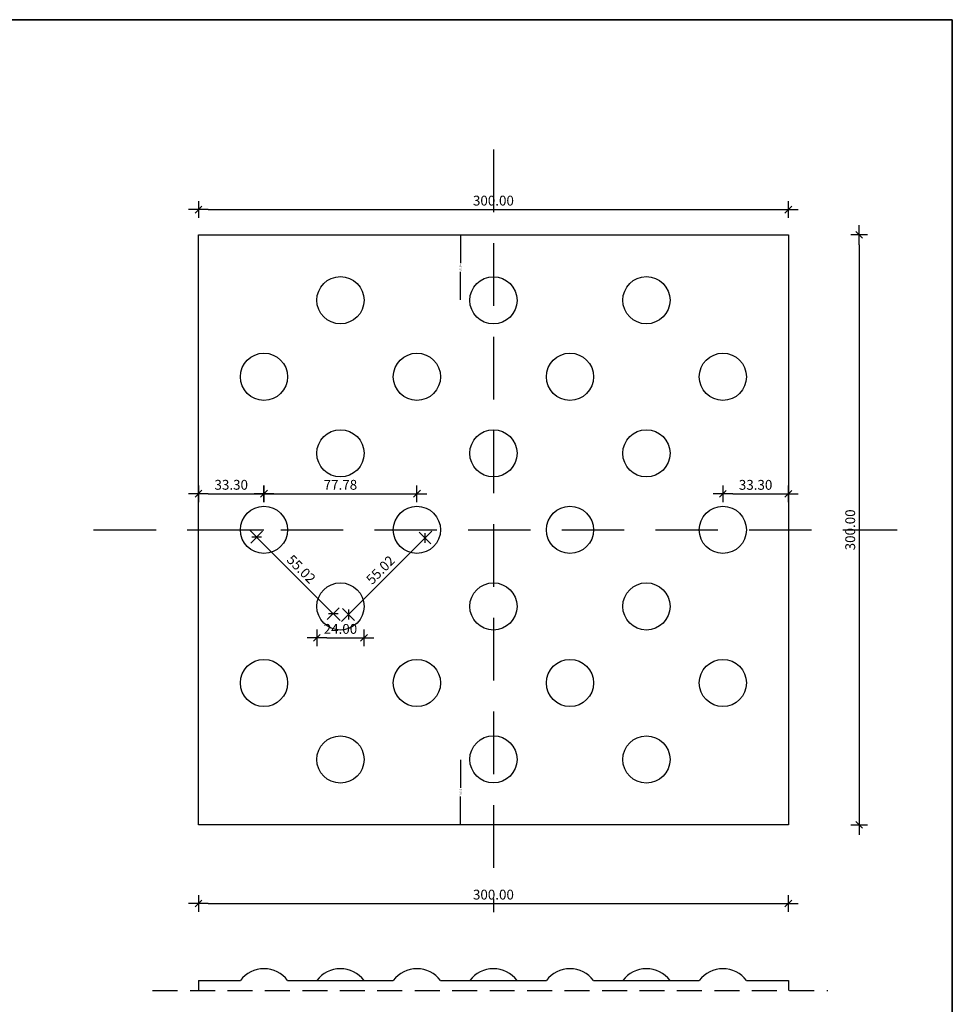
# Model space of a CAD drawing. Units: inches. Extents: x -2004024 to 3719868, y 412611 to 7006205.
# Drawn here: x 473532 to 474006, y 3924418 to 3924919 of the extents above; entities that cross this region are included whole.
import ezdxf

# ---------------------------------------------------------------- set-up
doc = ezdxf.new("R2010")
doc.units = ezdxf.units.IN
doc.header["$MEASUREMENT"] = 0
doc.header["$PDMODE"] = 32
doc.header["$PDSIZE"] = 0.35
doc.linetypes.add('HIDDEN', pattern=[9.525, 6.35, -3.175])
for name, color, linetype in [('COL', 4, 'Continuous'), ('DIAS', 1, 'Continuous'), ('TITLOI', 7, 'Continuous')]:
    doc.layers.add(name, color=color, linetype=linetype)
doc.styles.get("Standard").update_dxf_attribs({"font": 'txt.shx', "height": 1})
doc.styles.add('TEXT', font='arial.ttf')
doc.dimstyles.new('SCALE5', dxfattribs={"dimtxt": 5, "dimasz": 5, "dimexe": 0.15, "dimexo": 0, "dimgap": 2, "dimtad": 1, "dimzin": 0, "dimdsep": 46, "dimtxsty": 'TEXT', "dimblk": 'XR33', "dimcen": 0.5375, "dimdle": 0.15, "dimse1": 1, "dimse2": 1, "dimclrd": 1, "dimclrt": 2, "dimadec": 0, "dimazin": 0, "dimtfac": 1, "dimtix": 1, "dimtofl": 0, "dimtmove": 2, "dimatfit": 3, "dimfxl": 0.15, "dimtolj": 1, "dimtzin": 0, "dimarcsym": 0})
doc.dimstyles.get("Standard").update_dxf_attribs({"dimtxt": 1, "dimasz": 0.18, "dimexe": 0.18, "dimexo": 0.0625, "dimgap": 0.3, "dimtad": 0, "dimzin": 0, "dimdsep": 46, "dimtxsty": 'Standard', "dimcen": 0.09, "dimse1": 1, "dimse2": 1, "dimadec": 0, "dimazin": 0, "dimtfac": 1, "dimtofl": 0, "dimtmove": 0, "dimatfit": 3, "dimfxl": 1, "dimtolj": 1, "dimtzin": 0, "dimarcsym": 0})

# ---------------------------------------------------------------- blocks, each defined once
blk = doc.blocks.new('XR33')
at = {"layer": 'COL', "color": 6}
blk.add_line((-0.35, -0.35), (0.35, 0.35), dxfattribs=at)
at = {"layer": 'DIAS'}
for p, q in [((-1, 0), (1, 0)), ((0, -0.85), (0, 0.85))]:
    blk.add_line(p, q, dxfattribs=at)
blk = doc.blocks.new('*D87')
at = {"layer": 'Defpoints', "color": 0, "ltscale": 5}
for p in [(473656.04, 3924659.31), (473691.26, 3924616.71), (473694.96, 3924620.42)]:
    blk.add_point(p, dxfattribs=at)
at = {"layer": 'DIAS', "color": 1, "lineweight": -2, "ltscale": 5}
blk.add_line((473655.87, 3924652.06), (473687.72, 3924620.24), dxfattribs=at)
at = {"layer": 'DIAS', "color": 1, "lineweight": -2, "ltscale": 5, "xscale": 5, "yscale": 5, "zscale": 5}
for p, rotation in [((473652.34, 3924655.6), 135.0220906478509), ((473691.26, 3924616.71), 315.0220906478508)]:
    blk.add_blockref('XR33', p, dxfattribs=dict(at, rotation=rotation))
at = {"layer": 'DIAS', "color": 2, "ltscale": 5, "insert": (473675.01, 3924639.37), "char_height": 5, "attachment_point": 5, "rotation": 315.0221, "style": 'TEXT'}
blk.add_mtext('\\A1;55.02', dxfattribs=at)
blk = doc.blocks.new('*D88')
at = {"layer": 'Defpoints', "color": 0, "ltscale": 5}
for p in [(473733.82, 3924659.31), (473737.95, 3924655.18), (473694.93, 3924620.39)]:
    blk.add_point(p, dxfattribs=at)
at = {"layer": 'DIAS', "color": 1, "lineweight": -2, "ltscale": 5}
blk.add_line((473702.6, 3924619.8), (473734.42, 3924651.64), dxfattribs=at)
at = {"layer": 'DIAS', "color": 1, "lineweight": -2, "ltscale": 5, "xscale": 5, "yscale": 5, "zscale": 5}
for p, rotation in [((473737.95, 3924655.18), 45.02209064766936), ((473699.06, 3924616.26), 225.0220906476694)]:
    blk.add_blockref('XR33', p, dxfattribs=dict(at, rotation=rotation))
at = {"layer": 'DIAS', "color": 2, "ltscale": 5, "insert": (473715.29, 3924638.94), "char_height": 5, "attachment_point": 5, "rotation": 45.0221, "style": 'TEXT'}
blk.add_mtext('\\A1;55.02', dxfattribs=at)
blk = doc.blocks.new('*D89')
at = {"layer": 'Defpoints', "color": 0, "ltscale": 5}
for p in [(473656.04, 3924677.66), (473622.74, 3924659.31), (473656.04, 3924659.31)]:
    blk.add_point(p, dxfattribs=at)
at = {"layer": 'DIAS', "color": 1, "lineweight": -2, "ltscale": 5}
blk.add_line((473627.74, 3924677.66), (473651.04, 3924677.66), dxfattribs=at)
at = {"layer": 'DIAS', "color": 1, "lineweight": -2, "ltscale": 5, "xscale": 5, "yscale": 5, "zscale": 5, "rotation": 180}
blk.add_blockref('XR33', (473622.74, 3924677.66), dxfattribs=at)
at = {"layer": 'DIAS', "color": 1, "lineweight": -2, "ltscale": 5, "xscale": 5, "yscale": 5, "zscale": 5}
blk.add_blockref('XR33', (473656.04, 3924677.66), dxfattribs=at)
at = {"layer": 'DIAS', "color": 2, "ltscale": 5, "insert": (473639.39, 3924682.22), "char_height": 5, "attachment_point": 5, "style": 'TEXT'}
blk.add_mtext('\\A1;33.30', dxfattribs=at)
blk = doc.blocks.new('*D90')
at = {"layer": 'Defpoints', "color": 0, "ltscale": 5}
for p in [(473733.82, 3924677.66), (473656.04, 3924659.31), (473733.82, 3924659.31)]:
    blk.add_point(p, dxfattribs=at)
at = {"layer": 'DIAS', "color": 1, "lineweight": -2, "ltscale": 5}
blk.add_line((473661.04, 3924677.66), (473728.82, 3924677.66), dxfattribs=at)
at = {"layer": 'DIAS', "color": 1, "lineweight": -2, "ltscale": 5, "xscale": 5, "yscale": 5, "zscale": 5, "rotation": 180}
blk.add_blockref('XR33', (473656.04, 3924677.66), dxfattribs=at)
at = {"layer": 'DIAS', "color": 1, "lineweight": -2, "ltscale": 5, "xscale": 5, "yscale": 5, "zscale": 5}
blk.add_blockref('XR33', (473733.82, 3924677.66), dxfattribs=at)
at = {"layer": 'DIAS', "color": 2, "ltscale": 5, "insert": (473694.93, 3924682.22), "char_height": 5, "attachment_point": 5, "style": 'TEXT'}
blk.add_mtext('\\A1;77.78', dxfattribs=at)
blk = doc.blocks.new('*D91')
at = {"layer": 'Defpoints', "color": 0, "ltscale": 5}
for p in [(473756.02, 3924809.31), (473772.74, 3924809.31), (473772.74, 3924776.01)]:
    blk.add_point(p, dxfattribs=at)
at = {"layer": 'DIAS', "color": 0, "lineweight": -2, "ltscale": 5}
for p, q in [((473756.02, 3924809.13), (473756.02, 3924794.87)), ((473756.02, 3924776.19), (473756.02, 3924790.44))]:
    blk.add_line(p, q, dxfattribs=at)
at = {"layer": 'DIAS', "color": 0, "ltscale": 5}
for points in [[(473755.99, 3924809.13), (473756.05, 3924809.13), (473756.02, 3924809.31)], [(473755.99, 3924776.19), (473756.05, 3924776.19), (473756.02, 3924776.01)]]:
    blk.add_solid(points, dxfattribs=at)
at = {"layer": 'DIAS', "color": 0, "ltscale": 5, "insert": (473756.02, 3924792.66), "char_height": 1, "attachment_point": 5, "rotation": 90}
blk.add_mtext('\\A1;33.30', dxfattribs=at)
blk = doc.blocks.new('*D92')
at = {"layer": 'Defpoints', "color": 0, "ltscale": 5}
for p in [(473772.74, 3924542.61), (473756.02, 3924509.31), (473772.74, 3924509.31)]:
    blk.add_point(p, dxfattribs=at)
at = {"layer": 'DIAS', "color": 0, "lineweight": -2, "ltscale": 5}
for p, q in [((473756.02, 3924542.43), (473756.02, 3924528.17)), ((473756.02, 3924509.49), (473756.02, 3924523.74))]:
    blk.add_line(p, q, dxfattribs=at)
at = {"layer": 'DIAS', "color": 0, "ltscale": 5}
for points in [[(473755.99, 3924542.43), (473756.05, 3924542.43), (473756.02, 3924542.61)], [(473755.99, 3924509.49), (473756.05, 3924509.49), (473756.02, 3924509.31)]]:
    blk.add_solid(points, dxfattribs=at)
at = {"layer": 'DIAS', "color": 0, "ltscale": 5, "insert": (473756.02, 3924525.96), "char_height": 1, "attachment_point": 5, "rotation": 90}
blk.add_mtext('\\A1;33.30', dxfattribs=at)
blk = doc.blocks.new('*D93')
at = {"layer": 'Defpoints', "color": 0, "ltscale": 5}
for p in [(473922.74, 3924677.63), (473889.44, 3924659.31), (473922.74, 3924659.31)]:
    blk.add_point(p, dxfattribs=at)
at = {"layer": 'DIAS', "color": 1, "lineweight": -2, "ltscale": 5}
blk.add_line((473894.44, 3924677.63), (473917.74, 3924677.63), dxfattribs=at)
at = {"layer": 'DIAS', "color": 1, "lineweight": -2, "ltscale": 5, "xscale": 5, "yscale": 5, "zscale": 5, "rotation": 180}
blk.add_blockref('XR33', (473889.44, 3924677.63), dxfattribs=at)
at = {"layer": 'DIAS', "color": 1, "lineweight": -2, "ltscale": 5, "xscale": 5, "yscale": 5, "zscale": 5}
blk.add_blockref('XR33', (473922.74, 3924677.63), dxfattribs=at)
at = {"layer": 'DIAS', "color": 2, "ltscale": 5, "insert": (473906.09, 3924682.19), "char_height": 5, "attachment_point": 5, "style": 'TEXT'}
blk.add_mtext('\\A1;33.30', dxfattribs=at)
blk = doc.blocks.new('*D94')
at = {"layer": 'Defpoints', "color": 0, "ltscale": 5}
for p in [(473682.93, 3924620.33), (473706.93, 3924620.44), (473706.93, 3924604.4)]:
    blk.add_point(p, dxfattribs=at)
at = {"layer": 'DIAS', "color": 1, "lineweight": -2, "ltscale": 5}
blk.add_line((473687.93, 3924604.4), (473701.93, 3924604.4), dxfattribs=at)
at = {"layer": 'DIAS', "color": 1, "lineweight": -2, "ltscale": 5, "xscale": 5, "yscale": 5, "zscale": 5, "rotation": 180}
blk.add_blockref('XR33', (473682.93, 3924604.4), dxfattribs=at)
at = {"layer": 'DIAS', "color": 1, "lineweight": -2, "ltscale": 5, "xscale": 5, "yscale": 5, "zscale": 5}
blk.add_blockref('XR33', (473706.93, 3924604.4), dxfattribs=at)
at = {"layer": 'DIAS', "color": 2, "ltscale": 5, "insert": (473694.93, 3924608.95), "char_height": 5, "attachment_point": 5, "style": 'TEXT'}
blk.add_mtext('\\A1;24.00', dxfattribs=at)
blk = doc.blocks.new('*D118')
at = {"layer": 'Defpoints', "color": 0, "ltscale": 5}
for p in [(473922.74, 3924822.15), (473622.74, 3924809.31), (473922.74, 3924809.31)]:
    blk.add_point(p, dxfattribs=at)
at = {"layer": 'DIAS', "color": 1, "lineweight": -2, "ltscale": 5}
blk.add_line((473627.74, 3924822.15), (473917.74, 3924822.15), dxfattribs=at)
at = {"layer": 'DIAS', "color": 1, "lineweight": -2, "ltscale": 5, "xscale": 5, "yscale": 5, "zscale": 5, "rotation": 180}
blk.add_blockref('XR33', (473622.74, 3924822.15), dxfattribs=at)
at = {"layer": 'DIAS', "color": 1, "lineweight": -2, "ltscale": 5, "xscale": 5, "yscale": 5, "zscale": 5}
blk.add_blockref('XR33', (473922.74, 3924822.15), dxfattribs=at)
at = {"layer": 'DIAS', "color": 2, "ltscale": 5, "insert": (473772.74, 3924826.71), "char_height": 5, "attachment_point": 5, "style": 'TEXT'}
blk.add_mtext('\\A1;300.00', dxfattribs=at)
blk = doc.blocks.new('*D121')
at = {"layer": 'Defpoints', "color": 0, "ltscale": 5}
for p in [(473622.74, 3924509.31), (473922.74, 3924509.31), (473922.74, 3924469.31)]:
    blk.add_point(p, dxfattribs=at)
at = {"layer": 'DIAS', "color": 1, "lineweight": -2, "ltscale": 5}
blk.add_line((473627.74, 3924469.31), (473917.74, 3924469.31), dxfattribs=at)
at = {"layer": 'DIAS', "color": 1, "lineweight": -2, "ltscale": 5, "xscale": 5, "yscale": 5, "zscale": 5, "rotation": 180}
blk.add_blockref('XR33', (473622.74, 3924469.31), dxfattribs=at)
at = {"layer": 'DIAS', "color": 1, "lineweight": -2, "ltscale": 5, "xscale": 5, "yscale": 5, "zscale": 5}
blk.add_blockref('XR33', (473922.74, 3924469.31), dxfattribs=at)
at = {"layer": 'DIAS', "color": 2, "ltscale": 5, "insert": (473772.74, 3924473.86), "char_height": 5, "attachment_point": 5, "style": 'TEXT'}
blk.add_mtext('\\A1;300.00', dxfattribs=at)
blk = doc.blocks.new('*D124')
at = {"layer": 'Defpoints', "color": 0, "ltscale": 5}
for p in [(473922.74, 3924809.31), (473922.74, 3924509.31), (473958.76, 3924509.31)]:
    blk.add_point(p, dxfattribs=at)
at = {"layer": 'DIAS', "color": 1, "lineweight": -2, "ltscale": 5}
blk.add_line((473958.76, 3924804.31), (473958.76, 3924514.31), dxfattribs=at)
at = {"layer": 'DIAS', "color": 1, "lineweight": -2, "ltscale": 5, "xscale": 5, "yscale": 5, "zscale": 5}
for p, rotation in [((473958.76, 3924809.31), 90), ((473958.76, 3924509.31), 270)]:
    blk.add_blockref('XR33', p, dxfattribs=dict(at, rotation=rotation))
at = {"layer": 'DIAS', "color": 2, "ltscale": 5, "insert": (473954.2, 3924659.31), "char_height": 5, "attachment_point": 5, "rotation": 90, "style": 'TEXT'}
blk.add_mtext('\\A1;300.00', dxfattribs=at)

msp = doc.modelspace()

# ---------------------------------------------------------------- linework, layer by layer
at = {"layer": 'DIAS', "linetype": 'HIDDEN', "ltscale": 5}
for p, q in [((473772.743, 3924852.631), (473772.743, 3924464.873)), ((473569.396, 3924659.307), (473978.055, 3924659.307))]:
    msp.add_line(p, q, dxfattribs=at)
at = {"layer": 'DIAS', "ltscale": 5}
for p, q in [((473622.743, 3924659.307), (473656.043, 3924659.307)), ((473622.743, 3924430.174), (473644.044, 3924430.174)), ((473622.743, 3924430.174), (473622.743, 3924425.174)), ((473668.043, 3924430.174), (473721.824, 3924430.174)), ((473745.823, 3924430.174), (473799.664, 3924430.174)), ((473823.663, 3924430.174), (473877.444, 3924430.174)), ((473901.443, 3924430.174), (473922.743, 3924430.174)), ((473922.743, 3924430.174), (473922.743, 3924425.174))]:
    msp.add_line(p, q, dxfattribs=at)
at = {"layer": 'DIAS', "linetype": 'HIDDEN', "ltscale": 2}
msp.add_line((473599.396, 3924425.174), (473942.787, 3924425.174), dxfattribs=at)
at = {"layer": 'DIAS', "ltscale": 5}
for points in [[(473088.28, 3924918.699), (474006.139, 3924918.699), (474006.139, 3923820.993), (473088.28, 3923820.993)], [(473622.743, 3924809.307), (473922.743, 3924809.307), (473922.743, 3924509.307), (473622.743, 3924509.307)]]:
    msp.add_lwpolyline(points, close=True, dxfattribs=at)
for centre in [(473694.933, 3924776.067), (473772.743, 3924776.007), (473850.553, 3924776.067), (473656.043, 3924737.147), (473733.823, 3924737.147), (473811.663, 3924737.147), (473889.443, 3924737.147), (473694.933, 3924698.227), (473772.743, 3924698.227), (473850.553, 3924698.227), (473656.043, 3924659.307), (473733.823, 3924659.307), (473811.663, 3924659.307), (473889.443, 3924659.307), (473694.933, 3924620.387), (473772.743, 3924620.387), (473850.553, 3924620.387), (473656.043, 3924581.467), (473733.823, 3924581.467), (473811.663, 3924581.467), (473889.443, 3924581.467), (473694.933, 3924542.547), (473772.743, 3924542.607), (473850.553, 3924542.547)]:
    msp.add_circle(centre, 12, dxfattribs=at)
for centre in [(473656.043, 3924421.175), (473694.933, 3924421.175), (473733.823, 3924421.175), (473772.743, 3924421.175), (473811.663, 3924421.175), (473850.553, 3924421.175), (473889.443, 3924421.175)]:
    msp.add_arc(centre, 14.999, 36.86786, 143.13214, dxfattribs=at)
at = {"layer": 'TITLOI', "linetype": 'Continuous'}
msp.add_lwpolyline([(474006.139, 3924918.699), (473088.28, 3924918.699), (473088.28, 3923820.993), (474006.139, 3923820.993)], close=True, dxfattribs=at)

# ---------------------------------------------------------------- dimensions: what is measured, and where the dimension line sits
at = {"layer": 'DIAS', "ltscale": 5}
for base, p1, p2, picture, middle in [((473922.743, 3924822.152), (473622.743, 3924809.307), (473922.743, 3924809.307), '*D118', (473772.743, 3924826.707)), ((473656.043, 3924677.663), (473622.743, 3924659.307), (473656.043, 3924659.307), '*D89', (473639.393, 3924682.218)), ((473733.823, 3924677.663), (473656.043, 3924659.307), (473733.823, 3924659.307), '*D90', (473694.933, 3924682.216)), ((473706.933, 3924604.399), (473682.933, 3924620.334), (473706.933, 3924620.44), '*D94', (473694.933, 3924608.951)), ((473922.743, 3924469.305), (473622.743, 3924509.307), (473922.743, 3924509.307), '*D121', (473772.743, 3924473.86))]:
    dim = msp.add_linear_dim(base=base, p1=p1, p2=p2, dimstyle='SCALE5', dxfattribs=at)
    dim.commit()
    dim.dimension.update_dxf_attribs({"geometry": picture, "text_midpoint": middle})
dim = msp.add_linear_dim(base=(473958.759, 3924509.307), p1=(473922.743, 3924809.307), p2=(473922.743, 3924509.307), angle=90, dimstyle='SCALE5', dxfattribs=at)
dim.commit()
dim.dimension.update_dxf_attribs({"geometry": '*D124', "text_midpoint": (473954.205, 3924659.307)})
for p1, p2, distance, picture, middle in [((473772.743, 3924776.007), (473772.743, 3924809.307), 16.718, '*D91', (473756.025, 3924792.657)), ((473772.743, 3924542.607), (473772.743, 3924509.307), -16.718, '*D92', (473756.025, 3924525.957))]:
    dim = msp.add_aligned_dim(p1=p1, p2=p2, distance=distance, dimstyle='Standard', override={"dimfxl": 0.15, "dimfxlon": 1}, dxfattribs=at)
    dim.commit()
    dim.dimension.update_dxf_attribs({"geometry": picture, "text_midpoint": middle})
for p1, p2, distance, picture, middle in [((473889.443, 3924659.307), (473922.743, 3924659.307), 18.326, '*D93', (473906.093, 3924682.188)), ((473656.043, 3924659.307), (473694.963, 3924620.417), -5.246, '*D87', (473675.013, 3924639.372)), ((473694.933, 3924620.387), (473733.823, 3924659.307), -5.836, '*D88', (473715.286, 3924638.94))]:
    dim = msp.add_aligned_dim(p1=p1, p2=p2, distance=distance, dimstyle='SCALE5', dxfattribs=at)
    dim.commit()
    dim.dimension.update_dxf_attribs({"geometry": picture, "text_midpoint": middle})

doc.saveas('drawing.dxf')
